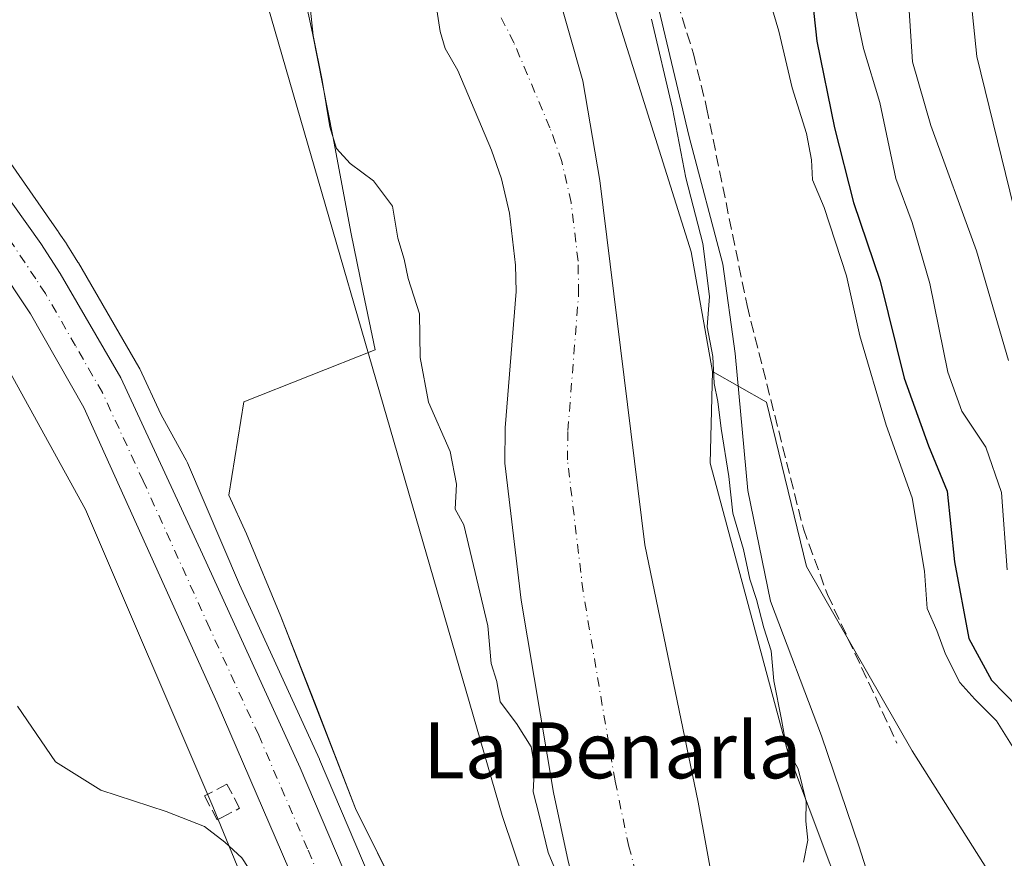
# Model space of a CAD drawing. Units: metres. Extents: x 651794 to 655257, y 4730100 to 4732489.
# Drawn here: x 652602 to 652742, y 4730220 to 4730339 of the extents above; entities that cross this region are included whole.
import ezdxf
from ezdxf.enums import TextEntityAlignment as Align

# ---------------------------------------------------------------- set-up
doc = ezdxf.new("R2010")
doc.units = ezdxf.units.M
doc.header["$MEASUREMENT"] = 0
doc.linetypes.add('DGN Style 3', pattern=[2.307223, 1.648017, -0.659207])
doc.linetypes.add('DGN Style 4', pattern=[2.638475, 1.318413, -0.659207, 0.001648, -0.659207])
for name, color, linetype, lineweight in [('Arbolado forestal CxS', 92, 'Continuous', 0), ('Carretera de calzada única Cxs', 7, 'Continuous', 13), ('Carretera de calzada única eje', 7, 'DGN Style 4', 0), ('Corriente natural Cxs', 4, 'Continuous', 13), ('Corriente natural eje', 4, 'DGN Style 4', 0), ('Cultivos herbáceos CxS', 92, 'Continuous', 0), ('Curva de nivel maestra', 30, 'Continuous', 30), ('Curva de nivel normal', 30, 'Continuous', 0), ('Espacio natural protegido', 121, 'Continuous', 13), ('Espacio natural protegido CxS', 121, 'Continuous', 0), ('Muro lineal', 1, 'DGN Style 3', 13), ('Núcleo urbano CxS', 7, 'Continuous', 0), ('Senda', 7, 'DGN Style 3', 0), ('Suelo desnudo CxS', 253, 'Continuous', 0), ('Texto cartográfico', 7, 'Continuous', 0)]:
    doc.layers.add(name, color=color, linetype=linetype, lineweight=lineweight)
doc.styles.add('Style-Arial', font='txt')

# ---------------------------------------------------------------- blocks, each defined once
blk = doc.blocks.new('*U15')
at = {"layer": 'Arbolado forestal CxS', "color": 92, "linetype": 'Continuous', "lineweight": 0}
blk.add_polyline3d([(652681.9045, 4730355.6273, 563.5166), (652697.4835, 4730306.1319, 564.3488), (652700.5001, 4730289.0273, 564.4271), (652700.1651, 4730275.9473, 564.3794), (652711.2273, 4730234.8629, 564.6378), (652735.6851, 4730169.7917, 564.9863), (652747.0979, 4730153.8669, 565.5173), (652771.9065, 4730129.7193, 565.8228), (652780.8699, 4730120.5847, 565.9184), (652739.2901, 4730119.6609, 563.3292), (652736.0501, 4730124.4801, 563.2429), (652720.8501, 4730153.0101, 563.1479), (652708.9801, 4730179.6801, 562.8483), (652706.4701, 4730186.7601, 562.8361), (652704.1401, 4730196.5001, 562.8354), (652698.4601, 4730227.5401, 562.9731), (652690.8601, 4730264.2601, 562.9396), (652684.4301, 4730316.2901, 562.1574), (652681.9801, 4730330.5301, 562.5212), (652673.7301, 4730359.6301, 561.7518)], dxfattribs=at)
blk = doc.blocks.new('*U19')
at = {"layer": 'Núcleo urbano CxS', "color": 7, "linetype": 'Continuous', "lineweight": 0}
for points in [[(652589.3445, 4730334.4755, 567.0955), (652606.1841, 4730310.2825, 567.4938), (652606.1867, 4730310.2789, 567.4938), (652607.0829, 4730309.0215, 567.5461), (652607.1589, 4730308.9099, 567.5536), (652607.4137, 4730308.5159, 567.584), (652608.2191, 4730307.3587, 567.5821), (652608.3049, 4730307.2331, 567.5751), (652608.5813, 4730306.7885, 567.5589), (652608.6571, 4730306.6545, 567.5563), (652608.8827, 4730306.2455, 567.5523), (652609.9089, 4730304.6599, 567.5543), (652609.9849, 4730304.5357, 567.558), (652618.6265, 4730289.6429, 567.5896), (652618.7517, 4730289.4021, 567.5668), (652621.7541, 4730282.9267, 567.6112), (652625.1955, 4730276.6919, 567.6939), (652625.3667, 4730276.3641, 567.6798), (652625.5441, 4730275.9785, 567.6688), (652632.9941, 4730258.6043, 567.9274), (652644.3785, 4730233.6973, 568.0589), (652644.4105, 4730233.6251, 568.0608), (652667.0539, 4730180.4269, 568.9399)], [(652643.8419, 4730191.1661, 572.386), (652629.1705, 4730226.9215, 569.5871), (652610.9955, 4730269.3079, 569.047), (652594.8497, 4730298.5593, 568.85)]]:
    blk.add_polyline3d(points, dxfattribs=at)
blk = doc.blocks.new('*U20')
at = {"layer": 'Suelo desnudo CxS', "color": 253, "linetype": 'Continuous', "lineweight": 0}
for points in [[(652673.7301, 4730359.6301, 561.7518), (652681.9801, 4730330.5301, 562.5212), (652684.4301, 4730316.2901, 562.1574), (652690.8601, 4730264.2601, 562.9396), (652698.4601, 4730227.5401, 562.9731), (652704.1401, 4730196.5001, 562.8354)], [(652679.8801, 4730219.1201, 564.2609), (652677.8201, 4730228.9001, 563.96), (652673.1801, 4730256.3701, 563.0567), (652670.8601, 4730275.9301, 562.8699), (652670.9301, 4730281.0101, 562.8444), (652672.4601, 4730300.4501, 562.7392), (652672.3901, 4730304.1901, 562.7163), (652671.5102, 4730311.6501, 562.5797), (652670.3901, 4730316.5301, 562.5959), (652668.9602, 4730320.6101, 562.7564), (652664.1301, 4730332.0001, 562.9898), (652662.3501, 4730335.1301, 563.1191), (652661.6101, 4730337.5501, 563.1132), (652655.8401, 4730375.5401, 563.0748)]]:
    blk.add_polyline3d(points, dxfattribs=at)
blk = doc.blocks.new('*U21')
at = {"layer": 'Corriente natural Cxs', "color": 4, "linetype": 'Continuous', "lineweight": 13}
for points in [[(652673.7301, 4730359.6301, 561.7518), (652681.9801, 4730330.5301, 562.5212), (652684.4301, 4730316.2901, 562.1574), (652690.8601, 4730264.2601, 562.9396), (652698.4601, 4730227.5401, 562.9731), (652704.1401, 4730196.5001, 562.8354)], [(652679.8801, 4730219.1201, 564.2609), (652677.8201, 4730228.9001, 563.96), (652673.1801, 4730256.3701, 563.0567), (652670.8601, 4730275.9301, 562.8699), (652670.9301, 4730281.0101, 562.8444), (652672.4601, 4730300.4501, 562.7392), (652672.3901, 4730304.1901, 562.7163), (652671.5101, 4730311.6501, 562.5797), (652670.3901, 4730316.5301, 562.5959), (652668.9601, 4730320.6101, 562.7565), (652664.1301, 4730332.0001, 562.9898), (652662.3501, 4730335.1301, 563.1191), (652661.6101, 4730337.5501, 563.1132), (652655.8401, 4730375.5401, 563.0748)]]:
    blk.add_polyline3d(points, dxfattribs=at)
blk = doc.blocks.new('*U23')
at = {"layer": 'Espacio natural protegido CxS', "color": 121, "linetype": 'Continuous', "lineweight": 0, "flags": 128}
for points in [[(652690.56, 4730350.43), (652697.17, 4730322.53), (652702, 4730304.36), (652703.75, 4730291.58), (652705.56, 4730272.06), (652708.79, 4730256.26), (652716.06, 4730237.02), (652721.45, 4730221.16), (652729.95, 4730194.33), (652736.45, 4730179.9), (652746.59, 4730162.39)], [(652785.17, 4730120.68), (652702.37, 4730118.84), (652702.35, 4730118.88), (652699.22, 4730122.66), (652696.13, 4730127.02), (652692.08, 4730133.95), (652687.18, 4730143.71), (652681.18, 4730154.44), (652677.6, 4730163.48), (652674.69, 4730170.81), (652666.66, 4730189.06), (652658.92, 4730207.77), (652649.55, 4730226.64), (652643.71, 4730241.7), (652638.88, 4730254.06), (652633.96, 4730265.84), (652631.47, 4730271.38), (652633.58, 4730284.71), (652652.35, 4730292.11), (652650.62, 4730300.33), (652648.86, 4730308.91), (652646.33, 4730322.41), (652643.4, 4730337.32), (652639.97, 4730353.28)]]:
    blk.add_lwpolyline(points, dxfattribs=at)

msp = doc.modelspace()

# ---------------------------------------------------------------- linework, layer by layer
at = {"layer": 'Arbolado forestal CxS', "color": 92, "linetype": 'Continuous', "lineweight": 0}
for points in [[(652590.6605, 4730540.8599, 562.6538), (652615.3681, 4730505.0603, 562.8174), (652627.7167, 4730487.4785, 563.2397), (652643.3613, 4730462.3287, 563.3672), (652662.2835, 4730423.5161, 563.6581), (652681.9045, 4730355.6273, 563.5166), (652697.4835, 4730306.1319, 564.3488), (652700.5001, 4730289.0273, 564.4271)], [(652591.3801, 4730528.2401, 561.2569), (652602.5101, 4730511.6201, 560.9723), (652605.1401, 4730509.3601, 561.0636), (652612.8801, 4730495.0901, 561.047), (652626.4901, 4730473.3601, 561.3881), (652633.5701, 4730463.9701, 561.7717), (652639.4201, 4730453.3801, 561.5667), (652651.0301, 4730430.5201, 561.8033), (652655.2301, 4730421.4601, 561.8463), (652665.7901, 4730394.7101, 562.2741), (652668.6301, 4730386.6601, 562.1457), (652670.4001, 4730379.3801, 562.079), (652673.7301, 4730359.6301, 561.7518), (652681.9801, 4730330.5301, 562.5212), (652684.4301, 4730316.2901, 562.1574), (652690.8601, 4730264.2601, 562.9396), (652698.4601, 4730227.5401, 562.9731), (652704.1401, 4730196.5001, 562.8354), (652706.4701, 4730186.7601, 562.8361), (652708.9801, 4730179.6801, 562.8483), (652720.8501, 4730153.0101, 563.1479), (652736.0501, 4730124.4801, 563.2429), (652739.2893, 4730119.6613, 563.3292)], [(652600.3587, 4730441.5911, 564.4053), (652601.2677, 4730440.2865, 564.4985), (652626.7456, 4730376.7301, 565.079), (652670.4681, 4730225.6189, 566.1943), (652692.5737, 4730160.0121, 566.4727), (652685.3277, 4730140.0203, 569.2932)], [(652526.1947, 4730385.0463, 567.502), (652548.9233, 4730356.7339, 567.1414), (652549.1187, 4730356.4999, 567.1499), (652576.4559, 4730324.9853, 567.3968), (652594.8497, 4730298.5593, 568.85), (652610.9955, 4730269.3079, 569.047), (652629.1705, 4730226.9215, 569.5871), (652643.8419, 4730191.1661, 572.386), (652643.8521, 4730191.1417, 572.3873), (652643.9653, 4730190.8813, 572.4005), (652650.2177, 4730177.1823, 573.2406)], [(652692.5737, 4730160.0121, 566.4727), (652670.4681, 4730225.6189, 566.1943), (652626.7456, 4730376.7301, 565.079)], [(652655.8401, 4730375.5401, 563.0748), (652661.6101, 4730337.5501, 563.1132), (652662.3501, 4730335.1301, 563.1191), (652664.1301, 4730332.0001, 562.9898), (652668.9602, 4730320.6101, 562.7564), (652670.3901, 4730316.5301, 562.5959), (652671.5102, 4730311.6501, 562.5797), (652672.3901, 4730304.1901, 562.7163), (652672.4601, 4730300.4501, 562.7392), (652670.9301, 4730281.0101, 562.8444), (652670.8601, 4730275.9301, 562.8699), (652673.1801, 4730256.3701, 563.0567), (652677.8201, 4730228.9001, 563.96), (652679.8801, 4730219.1201, 564.2609)], [(652724.567, 4730119.3343, 564.2262), (652723.3901, 4730120.9501, 564.1996), (652721.0501, 4730123.2101, 564.3594), (652719.6402, 4730125.2601, 564.3548), (652713.9201, 4730136.4301, 564.0643), (652709.7701, 4730142.0301, 563.9682), (652708.5501, 4730144.2001, 563.9238), (652701.1501, 4730160.0801, 563.8528), (652695.9501, 4730167.8701, 564.2892), (652682.4401, 4730209.5801, 563.9852), (652679.8801, 4730219.1201, 564.2609), (652677.8201, 4730228.9001, 563.96), (652673.1801, 4730256.3701, 563.0567), (652670.8601, 4730275.9301, 562.8699), (652670.9301, 4730281.0101, 562.8444), (652672.4601, 4730300.4501, 562.7392), (652672.3901, 4730304.1901, 562.7163), (652671.5102, 4730311.6501, 562.5797), (652670.3901, 4730316.5301, 562.5959), (652668.9602, 4730320.6101, 562.7564), (652664.1301, 4730332.0001, 562.9898), (652662.3501, 4730335.1301, 563.1191), (652661.6101, 4730337.5501, 563.1132), (652655.8401, 4730375.5401, 563.0748)], [(653021.5523, 4730207.2753, 612.1675), (653000.6349, 4730193.3305, 621.114), (652973.9075, 4730182.8729, 633.1131), (652950.6673, 4730175.9013, 638.6876), (652919.2921, 4730179.3873, 634.4256), (652891.4033, 4730188.6835, 633.5021), (652862.6569, 4730192.7901, 628.4815), (652850.7321, 4730194.4937, 623.4753), (652818.1951, 4730193.3319, 599.2651), (652793.7917, 4730192.1701, 583.3851), (652771.6365, 4730180.1333, 568.7227), (652771.5815, 4730180.2973, 568.7207), (652768.2297, 4730188.6823, 568.1127), (652758.8327, 4730191.5981, 566.591), (652742.4061, 4730213.7341, 565.5773), (652728.9953, 4730234.8629, 565.0049), (652713.9097, 4730261.1905, 564.9814), (652708.2113, 4730284.6671, 564.8757), (652700.5001, 4730289.0273, 564.4271), (652697.4835, 4730306.1319, 564.3488), (652681.9045, 4730355.6273, 563.5166)], [(652594.8497, 4730298.5593, 568.85), (652610.9955, 4730269.3079, 569.047), (652629.1705, 4730226.9215, 569.5871), (652643.8419, 4730191.1661, 572.386), (652643.8521, 4730191.1417, 572.3873), (652643.9653, 4730190.8813, 572.4005), (652650.2177, 4730177.1823, 573.2406), (652650.2099, 4730177.1773, 573.2442), (652647.6509, 4730177.0611, 574.1827), (652642.8349, 4730176.8423, 574.7414), (652633.7827, 4730169.4635, 576.5026), (652625.0657, 4730178.8545, 575.7056), (652617.0197, 4730182.8795, 575.1755), (652609.3091, 4730192.9403, 573.9861), (652599.8401, 4730205.0691, 573.6772)], [(652700.5001, 4730289.0273, 564.4271), (652700.1651, 4730275.9473, 564.3794), (652711.2273, 4730234.8629, 564.6378), (652735.6851, 4730169.7917, 564.9863), (652747.0979, 4730153.8669, 565.5173), (652771.9065, 4730129.7193, 565.8228), (652780.8698, 4730120.5848, 565.9184)], [(652700.5001, 4730289.0273, 564.4271), (652708.2113, 4730284.6671, 564.8757), (652713.9097, 4730261.1905, 564.9814), (652728.9953, 4730234.8629, 565.0049), (652742.4061, 4730213.7341, 565.5773), (652758.8327, 4730191.5981, 566.591), (652768.2297, 4730188.6823, 568.1127), (652771.5815, 4730180.2973, 568.7207), (652771.6365, 4730180.1333, 568.7227)]]:
    msp.add_polyline3d(points, dxfattribs=at)
at = {"layer": 'Carretera de calzada única Cxs', "color": 7, "linetype": 'Continuous', "lineweight": 13}
for points in [[(652685.9917, 4730118.4774, 577.2938), (652685.6001, 4730119.0501, 577.983), (652680.5001, 4730127.6501, 578.0175), (652675.8401, 4730136.5001, 577.6676), (652669.2901, 4730150.8501, 572.5599), (652643.7701, 4730209.3001, 569.5472), (652629.7901, 4730241.7301, 568.7843), (652610.7701, 4730283.8901, 568.3701), (652603.1401, 4730297.2701, 568.0971), (652593.1901, 4730312.1601, 567.8855), (652579.4001, 4730329.8801, 568.2165), (652571.3101, 4730339.4201, 567.6982), (652515.5401, 4730408.9301, 568.4438), (652467.6201, 4730468.8701, 569.4735), (652440.4701, 4730501.7901, 569.4156), (652420.7501, 4730526.4701, 569.8439), (652379.7601, 4730577.3201, 571.7432), (652365.5001, 4730594.3401, 572.247), (652364.3025, 4730595.4877, 572.2832)], [(652592.6001, 4730324.1701, 573.9696), (652604.6401, 4730307.2801, 568.9134), (652607.3901, 4730303.0301, 568.6017), (652616.0301, 4730288.1401, 569.3025), (652627.7001, 4730262.9701, 569.0563), (652641.6501, 4730232.4501, 570.9861), (652664.2901, 4730179.2601, 569.2883), (652674.3401, 4730155.2601, 572.0817), (652681.9701, 4730139.6101, 570.9218), (652686.5001, 4730131.0101, 570.4302), (652691.4101, 4730122.7301, 570.2723), (652694.1608, 4730118.659, 570.327), (652685.9917, 4730118.4775, 577.2936), (652685.6001, 4730119.0501, 577.983), (652680.5001, 4730127.6501, 578.0175), (652675.8401, 4730136.5001, 577.6676), (652669.2901, 4730150.8501, 572.5599), (652643.7701, 4730209.3001, 569.5472), (652629.7901, 4730241.7301, 568.7843), (652610.7701, 4730283.8901, 568.3701), (652603.1401, 4730297.2701, 568.0971), (652593.1901, 4730312.1601, 567.8855)], [(652592.6001, 4730324.1701, 573.9696), (652604.6401, 4730307.2801, 568.9134), (652607.3901, 4730303.0301, 568.6017), (652616.0301, 4730288.1401, 569.3025), (652627.7001, 4730262.9701, 569.0563), (652641.6501, 4730232.4501, 570.9861), (652664.2901, 4730179.2601, 569.2883), (652674.3401, 4730155.2601, 572.0817), (652681.9701, 4730139.6101, 570.9218), (652686.5001, 4730131.0101, 570.4302), (652691.4101, 4730122.7301, 570.2723), (652694.1608, 4730118.6589, 570.327)]]:
    msp.add_polyline3d(points, dxfattribs=at)
at = {"layer": 'Carretera de calzada única eje', "color": 7, "linetype": 'DGN Style 4', "lineweight": 0}
msp.add_polyline3d([(652690.0716, 4730118.5681, 571.3612), (652688.6001, 4730120.7451, 571.2488), (652685.9501, 4730125.1901, 572.1894), (652683.5001, 4730129.3301, 571.1773), (652681.1701, 4730133.7501, 572.7418), (652678.9001, 4730138.0501, 571.9931), (652675.6301, 4730145.2301, 571.0536), (652671.8101, 4730153.0501, 570.2635), (652666.7901, 4730165.0501, 569.6694), (652654.0301, 4730194.2801, 568.9644), (652642.7101, 4730220.8701, 568.6499), (652635.7201, 4730237.0901, 568.4189), (652628.7401, 4730252.3501, 568.4267), (652619.2301, 4730273.4301, 568.6903), (652613.4001, 4730286.0101, 568.2613), (652609.5801, 4730292.7001, 568.2426), (652605.2601, 4730300.1501, 568.1395), (652603.8901, 4730302.2701, 568.0689), (652598.9101, 4730309.7201, 568.2836)], dxfattribs=at)
at = {"layer": 'Corriente natural Cxs', "color": 4, "linetype": 'Continuous', "lineweight": 13}
for points in [[(652591.3801, 4730528.2401, 561.2569), (652602.5101, 4730511.6201, 560.9723), (652605.1401, 4730509.3601, 561.0636), (652612.8801, 4730495.0901, 561.047), (652626.4901, 4730473.3601, 561.3881), (652633.5701, 4730463.9701, 561.7717), (652639.4201, 4730453.3801, 561.5667), (652651.0301, 4730430.5201, 561.8033), (652655.2301, 4730421.4601, 561.8463), (652665.7901, 4730394.7101, 562.2741), (652668.6301, 4730386.6601, 562.1457), (652670.4001, 4730379.3801, 562.079), (652673.7301, 4730359.6301, 561.7518), (652681.9801, 4730330.5301, 562.5212), (652684.4301, 4730316.2901, 562.1574), (652690.8601, 4730264.2601, 562.9396), (652698.4601, 4730227.5401, 562.9731), (652704.1401, 4730196.5001, 562.8354), (652706.4701, 4730186.7601, 562.8361), (652708.9801, 4730179.6801, 562.8483), (652720.8501, 4730153.0101, 563.1479), (652736.0501, 4730124.4801, 563.2429), (652739.2901, 4730119.6608, 563.3292)], [(652724.5671, 4730119.3342, 564.2262), (652723.3901, 4730120.9501, 564.1996), (652721.0501, 4730123.2101, 564.3594), (652719.6401, 4730125.2601, 564.3548), (652713.9201, 4730136.4301, 564.0643), (652709.7701, 4730142.0301, 563.9682), (652708.5501, 4730144.2001, 563.9238), (652701.1501, 4730160.0801, 563.8528), (652695.9501, 4730167.8701, 564.2892), (652682.4401, 4730209.5801, 563.9852), (652679.8801, 4730219.1201, 564.2609), (652677.8201, 4730228.9001, 563.96), (652673.1801, 4730256.3701, 563.0567), (652670.8601, 4730275.9301, 562.8699), (652670.9301, 4730281.0101, 562.8444), (652672.4601, 4730300.4501, 562.7392), (652672.3901, 4730304.1901, 562.7163), (652671.5101, 4730311.6501, 562.5797), (652670.3901, 4730316.5301, 562.5959), (652668.9601, 4730320.6101, 562.7565), (652664.1301, 4730332.0001, 562.9898), (652662.3501, 4730335.1301, 563.1191), (652661.6101, 4730337.5501, 563.1132), (652655.8401, 4730375.5401, 563.0748)]]:
    msp.add_polyline3d(points, dxfattribs=at)
at = {"layer": 'Corriente natural eje', "color": 4, "linetype": 'DGN Style 4', "lineweight": 0}
msp.add_polyline3d([(652733.7712, 4730119.5386, 563.3378), (652733.7701, 4730119.5401, 563.3378), (652726.4601, 4730129.1301, 563.3354), (652720.9101, 4730139.2401, 563.1753), (652716.2201, 4730146.4101, 563.092), (652709.0101, 4730159.7101, 562.9214), (652705.3501, 4730169.5901, 562.8846), (652691.0101, 4730212.1201, 562.6692), (652688.5701, 4730221.2001, 562.5244), (652686.6001, 4730230.5701, 562.5008), (652682.0301, 4730257.6301, 562.3138), (652679.8001, 4730276.4001, 562.2158), (652679.8601, 4730280.6001, 562.1388), (652681.4001, 4730300.1801, 561.6616), (652681.3201, 4730304.8001, 561.5354), (652680.3201, 4730313.1801, 561.5537), (652678.9901, 4730319.0201, 561.5776), (652677.3001, 4730323.8401, 561.6683), (652672.1601, 4730335.9601, 561.8198), (652670.3501, 4730339.5401, 561.9049)], dxfattribs=at)
at = {"layer": 'Cultivos herbáceos CxS', "color": 92, "linetype": 'Continuous', "lineweight": 0}
for points in [[(652600.3587, 4730441.5911, 564.4053), (652601.2677, 4730440.2865, 564.4985), (652626.7456, 4730376.7301, 565.079), (652670.4681, 4730225.6189, 566.1943), (652692.5737, 4730160.0121, 566.4727), (652685.3277, 4730140.0203, 569.2932)], [(652626.7456, 4730376.7301, 565.079), (652670.4681, 4730225.6189, 566.1943), (652692.5737, 4730160.0121, 566.4727)], [(652667.0539, 4730180.4269, 568.9399), (652644.4105, 4730233.6251, 568.0608), (652644.3785, 4730233.6973, 568.0589), (652632.9941, 4730258.6043, 567.9274), (652625.5441, 4730275.9785, 567.6688), (652625.3667, 4730276.3641, 567.6798), (652625.1955, 4730276.6919, 567.6939), (652621.7541, 4730282.9267, 567.6112), (652618.7517, 4730289.4021, 567.5668), (652618.6265, 4730289.6429, 567.5896), (652609.9849, 4730304.5357, 567.558), (652609.9089, 4730304.6599, 567.5543), (652608.8827, 4730306.2455, 567.5523), (652608.6571, 4730306.6545, 567.5563), (652608.5813, 4730306.7885, 567.5589), (652608.3049, 4730307.2331, 567.5751), (652608.2191, 4730307.3587, 567.5821), (652607.4137, 4730308.5159, 567.584), (652607.1589, 4730308.9099, 567.5536), (652607.0829, 4730309.0215, 567.5461), (652606.1867, 4730310.2789, 567.4938), (652606.1841, 4730310.2825, 567.4938), (652589.3445, 4730334.4755, 567.0955)], [(652589.3445, 4730334.4755, 567.0955), (652606.1841, 4730310.2825, 567.4938), (652606.1867, 4730310.2789, 567.4938), (652607.0829, 4730309.0215, 567.5461), (652607.1589, 4730308.9099, 567.5536), (652607.4137, 4730308.5159, 567.584), (652608.2191, 4730307.3587, 567.5821), (652608.3049, 4730307.2331, 567.5751), (652608.5813, 4730306.7885, 567.5589), (652608.6571, 4730306.6545, 567.5563), (652608.8827, 4730306.2455, 567.5523), (652609.9089, 4730304.6599, 567.5543), (652609.9849, 4730304.5357, 567.558), (652618.6265, 4730289.6429, 567.5896), (652618.7517, 4730289.4021, 567.5668), (652621.7541, 4730282.9267, 567.6112), (652625.1955, 4730276.6919, 567.6939), (652625.3667, 4730276.3641, 567.6798), (652625.5441, 4730275.9785, 567.6688), (652632.9941, 4730258.6043, 567.9274), (652644.3785, 4730233.6973, 568.0589), (652644.4105, 4730233.6251, 568.0608), (652667.0539, 4730180.4269, 568.9399)], [(652700.5001, 4730289.0273, 564.4271), (652700.1651, 4730275.9473, 564.3794), (652711.2273, 4730234.8629, 564.6378), (652735.6851, 4730169.7917, 564.9863), (652747.0979, 4730153.8669, 565.5173), (652771.9065, 4730129.7193, 565.8228), (652780.8698, 4730120.5848, 565.9184)], [(652700.5001, 4730289.0273, 564.4271), (652708.2113, 4730284.6671, 564.8757), (652713.9097, 4730261.1905, 564.9814), (652728.9953, 4730234.8629, 565.0049), (652742.4061, 4730213.7341, 565.5773), (652758.8327, 4730191.5981, 566.591), (652768.2297, 4730188.6823, 568.1127), (652771.5815, 4730180.2973, 568.7207), (652771.6365, 4730180.1333, 568.7227)]]:
    msp.add_polyline3d(points, dxfattribs=at)
msp.add_polyline3d([(652771.6365, 4730180.1333, 568.7227), (652778.9261, 4730158.4737, 567.8482), (652797.7341, 4730150.2637, 570.3641), (652816.9065, 4730124.3359, 570.9385), (652820.4976, 4730121.4648, 570.9401), (652780.8699, 4730120.5847, 565.9184), (652771.9065, 4730129.7193, 565.8228), (652747.0979, 4730153.8669, 565.5173), (652735.6851, 4730169.7917, 564.9863), (652711.2273, 4730234.8629, 564.6378), (652700.1651, 4730275.9473, 564.3794), (652700.5001, 4730289.0273, 564.4271), (652708.2113, 4730284.6671, 564.8757), (652713.9097, 4730261.1905, 564.9814), (652728.9953, 4730234.8629, 565.0049), (652742.4061, 4730213.7341, 565.5773), (652758.8327, 4730191.5981, 566.591), (652768.2297, 4730188.6823, 568.1127), (652771.5815, 4730180.2973, 568.7207)], close=True, dxfattribs=at)
at = {"layer": 'Curva de nivel maestra', "color": 30, "linetype": 'Continuous', "lineweight": 30, "elevation": 575, "flags": 128}
msp.add_lwpolyline([(652713.1, 4730357.3001), (652715.41, 4730336.1701), (652717.92, 4730323.8201), (652720.66, 4730313.1601), (652724.46, 4730301.9201), (652727.89, 4730288.0701), (652731.34, 4730278.4401), (652734.03, 4730271.9501), (652735.08, 4730261.8501), (652737.09, 4730250.8901), (652740.34, 4730244.9401), (652747.77, 4730237.3601)], dxfattribs=at)
at = {"layer": 'Curva de nivel normal', "color": 30, "linetype": 'Continuous', "lineweight": 0, "flags": 128}
for points, elevation in [([(652745.31, 4730305.2801), (652738.27, 4730334.0001), (652736.96, 4730346.5201)], 590), ([(652642.86, 4730342.8801), (652643.48, 4730337.0201), (652644.78, 4730330.6201), (652645.87, 4730323.9401), (652646.84, 4730320.8801), (652648.8, 4730318.7101), (652652.13, 4730316.2601), (652654.82, 4730312.6501), (652655.59, 4730308.0601), (652656.49, 4730305.0701), (652657.05, 4730302.2901), (652658.66, 4730297.2601), (652658.77, 4730291.0401), (652659.98, 4730284.6301), (652663.08, 4730277.6301), (652663.96, 4730272.9601), (652663.78, 4730269.3901), (652665, 4730267.1601), (652668.43, 4730252.7001), (652668.9, 4730247.3601), (652669.72, 4730244.7701), (652670.18, 4730241.8701), (652672.54, 4730238.7901), (652674.64, 4730235.4601), (652675.12, 4730232.6401), (652674.89, 4730229.0401), (652675.78, 4730225.7001), (652677.05, 4730220.3501), (652680.04, 4730213.1001)], 565), ([(652746.06, 4730231.1401), (652741.07, 4730239.1401), (652737.98, 4730242.2401), (652735.84, 4730244.6201), (652733.79, 4730248.6801), (652732.52, 4730252.0501), (652731.14, 4730255.2101), (652730.78, 4730260.5401), (652729.03, 4730270.9901), (652725.28, 4730281.3901), (652721.53, 4730294.1201), (652719.66, 4730302.6901), (652716.44, 4730312.4601), (652714.8, 4730316.3901), (652714.65, 4730319.2401), (652713.93, 4730323.0001), (652711.9, 4730329.5401), (652709.99, 4730337.6201), (652708.7, 4730341.9501)], 570), ([(652720.48, 4730342.6401), (652722.08, 4730335.1601), (652724.38, 4730327.4201), (652726.7, 4730316.5701), (652729.01, 4730310.2801), (652731.52, 4730301.5801), (652734.13, 4730288.9401), (652736.09, 4730283.3501), (652739.54, 4730278.2401), (652741.76, 4730271.7701), (652742.57, 4730260.7101)], 580), ([(652728.56, 4730341.2801), (652729.05, 4730333.2601), (652731.7, 4730324.1701), (652738.18, 4730306.2601), (652742.76, 4730290.6101)], 585), ([(652713.5, 4730218.9801), (652714.14, 4730222.1301), (652713.83, 4730224.8401), (652713.87, 4730227.6301), (652712.72, 4730232.3001), (652711.08, 4730235.3301), (652710.37, 4730239.3401), (652709.25, 4730244.8601), (652708.9, 4730249.1601), (652707.84, 4730252.4101), (652706.79, 4730256.4701), (652705.82, 4730259.3801), (652704.94, 4730263.6401), (652703.43, 4730268.7901), (652702.85, 4730274.0601), (652701.74, 4730280.8801), (652701.26, 4730284.7601), (652700.74, 4730287.3201), (652700.56, 4730291.1801), (652699.77, 4730295.4101), (652700.09, 4730299.7201), (652699.11, 4730307.2801), (652696.7, 4730316.7001), (652694.82, 4730326.6001), (652691.82, 4730339.3401)], 565), ([(652601.28, 4730241.2601), (652606.71, 4730233.3201), (652613.17, 4730229.2501), (652622.51, 4730226.2001), (652628, 4730224.0901), (652630.89, 4730221.8101), (652633.33, 4730219.5901), (652637.53, 4730213.1201)], 570)]:
    msp.add_lwpolyline(points, dxfattribs=dict(at, elevation=elevation))
at = {"layer": 'Espacio natural protegido', "color": 121, "linetype": 'Continuous', "lineweight": 13, "flags": 128}
for points in [[(652639.9688, 4730353.2777), (652643.3955, 4730337.3188), (652646.3302, 4730322.411), (652648.8619, 4730308.9141), (652650.6208, 4730300.3262), (652652.3526, 4730292.1083), (652633.5765, 4730284.7104), (652631.4712, 4730271.3796), (652633.9631, 4730265.8447), (652638.8789, 4730254.0558), (652643.7126, 4730241.7029), (652649.5513, 4730226.638), (652658.923, 4730207.7732), (652666.6616, 4730189.0583), (652674.6902, 4730170.8105), (652677.5991, 4730163.4766), (652681.1829, 4730154.4447), (652687.1827, 4730143.7078), (652692.0825, 4730133.9518), (652696.1264, 4730127.0169), (652699.2243, 4730122.6609), (652702.3452, 4730118.882), (652702.3732, 4730118.8413)], [(652785.1703, 4730120.6802), (652780.3634, 4730124.4986), (652768.4916, 4730133.0155), (652760.6587, 4730140.5465), (652756.5578, 4730146.4044), (652746.5861, 4730162.3903), (652736.4455, 4730179.8961), (652729.9467, 4730194.329), (652721.4533, 4730221.1598), (652716.0596, 4730237.0216), (652708.7929, 4730256.2614), (652705.5602, 4730272.0563), (652703.7486, 4730291.5781), (652701.9979, 4730304.3649), (652697.1742, 4730322.5308), (652690.5578, 4730350.4315)]]:
    msp.add_lwpolyline(points, dxfattribs=at)
at = {"layer": 'Muro lineal', "color": 1, "linetype": 'DGN Style 3', "lineweight": 13}
msp.add_polyline3d([(652630.4401, 4730225.3601, 571.6681), (652632.9801, 4730226.6801, 570.3713), (652631.1901, 4730230.1001, 570.2831), (652629.0101, 4730228.9701, 571.4931), (652628.0001, 4730228.4401, 572.1035), (652629.7801, 4730225.0101, 572.0107), (652630.4401, 4730225.3601, 571.6681)], dxfattribs=at)
at = {"layer": 'Núcleo urbano CxS', "color": 7, "linetype": 'Continuous', "lineweight": 0}
for points in [[(652526.1947, 4730385.0463, 567.502), (652548.9233, 4730356.7339, 567.1414), (652549.1187, 4730356.4999, 567.1499), (652576.4559, 4730324.9853, 567.3968), (652594.8497, 4730298.5593, 568.85), (652610.9955, 4730269.3079, 569.047), (652629.1705, 4730226.9215, 569.5871), (652643.8419, 4730191.1661, 572.386), (652643.8521, 4730191.1417, 572.3873), (652643.9653, 4730190.8813, 572.4005), (652650.2177, 4730177.1823, 573.2406)], [(652589.3445, 4730334.4755, 567.0955), (652606.1841, 4730310.2825, 567.4938), (652606.1867, 4730310.2789, 567.4938), (652607.0829, 4730309.0215, 567.5461), (652607.1589, 4730308.9099, 567.5536), (652607.4137, 4730308.5159, 567.584), (652608.2191, 4730307.3587, 567.5821), (652608.3049, 4730307.2331, 567.5751), (652608.5813, 4730306.7885, 567.5589), (652608.6571, 4730306.6545, 567.5563), (652608.8827, 4730306.2455, 567.5523), (652609.9089, 4730304.6599, 567.5543), (652609.9849, 4730304.5357, 567.558), (652618.6265, 4730289.6429, 567.5896), (652618.7517, 4730289.4021, 567.5668), (652621.7541, 4730282.9267, 567.6112), (652625.1955, 4730276.6919, 567.6939), (652625.3667, 4730276.3641, 567.6798), (652625.5441, 4730275.9785, 567.6688), (652632.9941, 4730258.6043, 567.9274), (652644.3785, 4730233.6973, 568.0589), (652644.4105, 4730233.6251, 568.0608), (652667.0539, 4730180.4269, 568.9399)]]:
    msp.add_polyline3d(points, dxfattribs=at)
at = {"layer": 'Senda', "color": 7, "linetype": 'DGN Style 3', "lineweight": 0}
msp.add_polyline3d([(652614.8501, 4730521.6301, 567.4574), (652636.7301, 4730492.5701, 568.8249), (652641.0301, 4730486.4101, 568.2109), (652644.9501, 4730480.0101, 569.2067), (652651.8201, 4730465.9301, 570.3469), (652667.9101, 4730429.1601, 569.1292), (652670.9201, 4730420.5101, 568.8042), (652677.5801, 4730399.0201, 570.5898), (652697.7901, 4730334.3801, 572.2879), (652699.6701, 4730326.7201, 572.9879), (652705.4401, 4730298.4401, 570.1009), (652713.4801, 4730266.5901, 567.224), (652716.9201, 4730257.2001, 566.9645), (652726.8401, 4730235.9801, 566.0616)], dxfattribs=at)
at = {"layer": 'Suelo desnudo CxS', "color": 253, "linetype": 'Continuous', "lineweight": 0}
for points in [[(652591.3801, 4730528.2401, 561.2569), (652602.5101, 4730511.6201, 560.9723), (652605.1401, 4730509.3601, 561.0636), (652612.8801, 4730495.0901, 561.047), (652626.4901, 4730473.3601, 561.3881), (652633.5701, 4730463.9701, 561.7717), (652639.4201, 4730453.3801, 561.5667), (652651.0301, 4730430.5201, 561.8033), (652655.2301, 4730421.4601, 561.8463), (652665.7901, 4730394.7101, 562.2741), (652668.6301, 4730386.6601, 562.1457), (652670.4001, 4730379.3801, 562.079), (652673.7301, 4730359.6301, 561.7518), (652681.9801, 4730330.5301, 562.5212), (652684.4301, 4730316.2901, 562.1574), (652690.8601, 4730264.2601, 562.9396), (652698.4601, 4730227.5401, 562.9731), (652704.1401, 4730196.5001, 562.8354), (652706.4701, 4730186.7601, 562.8361), (652708.9801, 4730179.6801, 562.8483), (652720.8501, 4730153.0101, 563.1479), (652736.0501, 4730124.4801, 563.2429), (652739.2893, 4730119.6613, 563.3292)], [(652724.567, 4730119.3343, 564.2262), (652723.3901, 4730120.9501, 564.1996), (652721.0501, 4730123.2101, 564.3594), (652719.6402, 4730125.2601, 564.3548), (652713.9201, 4730136.4301, 564.0643), (652709.7701, 4730142.0301, 563.9682), (652708.5501, 4730144.2001, 563.9238), (652701.1501, 4730160.0801, 563.8528), (652695.9501, 4730167.8701, 564.2892), (652682.4401, 4730209.5801, 563.9852), (652679.8801, 4730219.1201, 564.2609), (652677.8201, 4730228.9001, 563.96), (652673.1801, 4730256.3701, 563.0567), (652670.8601, 4730275.9301, 562.8699), (652670.9301, 4730281.0101, 562.8444), (652672.4601, 4730300.4501, 562.7392), (652672.3901, 4730304.1901, 562.7163), (652671.5102, 4730311.6501, 562.5797), (652670.3901, 4730316.5301, 562.5959), (652668.9602, 4730320.6101, 562.7564), (652664.1301, 4730332.0001, 562.9898), (652662.3501, 4730335.1301, 563.1191), (652661.6101, 4730337.5501, 563.1132), (652655.8401, 4730375.5401, 563.0748)]]:
    msp.add_polyline3d(points, dxfattribs=at)

# ---------------------------------------------------------------- block references
at = {"layer": 'Arbolado forestal CxS', "color": 92, "linetype": 'Continuous', "lineweight": 0}
msp.add_blockref('*U15', (0, 0), dxfattribs=at)
at = {"layer": 'Corriente natural Cxs', "color": 4, "linetype": 'Continuous', "lineweight": 13}
msp.add_blockref('*U21', (0, 0), dxfattribs=at)
at = {"layer": 'Espacio natural protegido CxS', "color": 121, "linetype": 'Continuous', "lineweight": 0}
msp.add_blockref('*U23', (0, 0), dxfattribs=at)
at = {"layer": 'Núcleo urbano CxS', "color": 7, "linetype": 'Continuous', "lineweight": 0}
msp.add_blockref('*U19', (0, 0), dxfattribs=at)
at = {"layer": 'Suelo desnudo CxS', "color": 253, "linetype": 'Continuous', "lineweight": 0}
msp.add_blockref('*U20', (0, 0), dxfattribs=at)

# ---------------------------------------------------------------- texts
at = {"layer": 'Texto cartográfico', "color": 7, "linetype": 'Continuous', "lineweight": 0, "style": 'Style-Arial'}
msp.add_text('La Benarla', height=8, dxfattribs=at).set_placement((652686.2173, 4730234.9501), align=Align.MIDDLE_CENTER)

doc.saveas('drawing.dxf')
